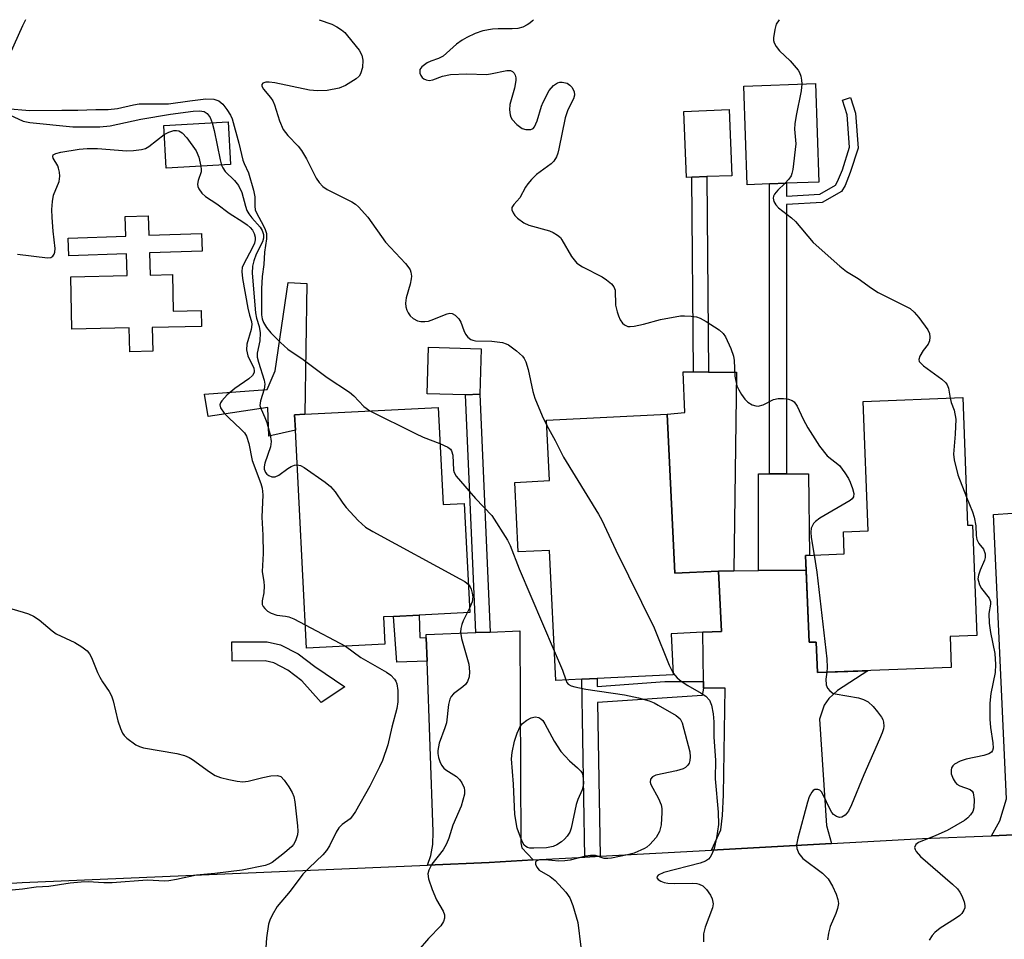
# Model space of a CAD drawing. Units: inches. Extents: x 1291761 to 1297761, y 493451 to 497451.
# Drawn here: x 1291988 to 1292193, y 497259 to 497451 of the extents above; entities that cross this region are included whole.
import ezdxf

# ---------------------------------------------------------------- set-up
doc = ezdxf.new("R2010")
doc.units = ezdxf.units.IN
doc.header["$MEASUREMENT"] = 0
for name, color, linetype in [('BLDG-Footprint', 5, 'Continuous'), ('CULTRL-Pad', 6, 'Continuous'), ('TRANS-Driveway', 251, 'Continuous'), ('TRANS-Non Street Sidewalk', 7, 'Continuous'), ('TRANS-Road', 130, 'Continuous'), ('Undefined', 1, 'Continuous')]:
    doc.layers.add(name, color=color, linetype=linetype)

msp = doc.modelspace()

# ---------------------------------------------------------------- linework, layer by layer
at = {"layer": 'BLDG-Footprint'}
for points, elevation in [([(1292144.08, 497417.13), (1292139.46, 497416.96), (1292138.73, 497437.57), (1292153.7, 497438.1), (1292154.43, 497417.5), (1292147.67, 497417.25)], 312.63), ([(1292127.91, 497418.52), (1292126.78, 497418.47), (1292126.24, 497432.27), (1292135.66, 497432.64), (1292136.2, 497418.84), (1292131.03, 497418.64)], 313.46), ([(1292031.54, 497421.17), (1292018.1, 497420.41), (1292017.59, 497429.3), (1292031.03, 497430.07)], 322.57), ([(1292184.45, 497372.5), (1292185.47, 497345.83), (1292186.52, 497345.87), (1292187.4, 497322.78), (1292181.81, 497322.57), (1292182.06, 497316.11), (1292154.09, 497315.04), (1292153.84, 497321.42), (1292152.35, 497321.37), (1292151.65, 497339.53), (1292159.7, 497339.83), (1292159.53, 497344.46), (1292164.68, 497344.65), (1292163.64, 497371.7)], 350.11), ([(1292074.89, 497370.44), (1292075.92, 497350.13), (1292080.35, 497350.36), (1292081.51, 497327.58), (1292070.94, 497327.05), (1292065.6, 497326.77), (1292063.5, 497326.67), (1292063.79, 497320.97), (1292047.4, 497320.14), (1292045.08, 497365.66), (1292044.92, 497368.91), (1292047.04, 497369.02)], 320.63), ([(1292122.7, 497369), (1292124.3, 497335.83), (1292133.43, 497336.23), (1292134.04, 497323.64), (1292130.21, 497323.46), (1292123.58, 497323.14), (1292123.99, 497314.6), (1292108.09, 497313.83), (1292104.9, 497313.67), (1292099.44, 497313.41), (1292098.14, 497340.56), (1292091.59, 497340.25), (1292090.89, 497354.79), (1292098.16, 497355.14), (1292097.55, 497367.79)], 317.21)]:
    msp.add_lwpolyline(points, close=True, dxfattribs=dict(at, elevation=elevation))
at = {"layer": 'CULTRL-Pad'}
for points in [[(1292083.62, 497373.18), (1292080.6, 497373.05), (1292072.57, 497373.29), (1292072.87, 497383.01), (1292083.91, 497382.68)], [(1292133.43, 497336.23), (1292124.3, 497335.83), (1292122.7, 497369), (1292126.45, 497369.38), (1292126.09, 497377.89), (1292128.23, 497377.87), (1292131.35, 497377.83), (1292137.24, 497377.77), (1292136.64, 497336.3)], [(1292151.77, 497336.47), (1292141.8, 497336.36), (1292141.8, 497356.55), (1292144.08, 497356.55), (1292147.67, 497356.55), (1292152.23, 497356.55), (1292152.45, 497339.56), (1292151.65, 497339.53)]]:
    msp.add_lwpolyline(points, close=True, dxfattribs=at)
at = {"layer": 'TRANS-Driveway'}
for points in [[(1292207.9, 497281.72), (1292190.46, 497280.98), (1292192.18, 497284.06), (1292193.58, 497288.69), (1292190.88, 497348.04), (1292194.83, 497348.33), (1292197.67, 497348.54), (1292199.24, 497348.66), (1292199.89, 497329.43), (1292201.01, 497329.47), (1292201.35, 497319.51), (1292203.43, 497319.58), (1292204.9, 497293.76), (1292205.01, 497288.37), (1292205.55, 497285.67)], [(1292157.06, 497279.34), (1292132.01, 497277.98), (1292133.96, 497282.17), (1292134.28, 497285.19), (1292134.5, 497289.5), (1292134.82, 497311.77), (1292130.29, 497311.77), (1292130.28, 497313.22), (1292130.21, 497323.46), (1292134.04, 497323.64), (1292133.43, 497336.23), (1292136.64, 497336.3), (1292141.8, 497336.36), (1292151.77, 497336.47), (1292152.35, 497321.37), (1292153.84, 497321.43), (1292154.09, 497315.04), (1292164.64, 497315.45), (1292158.32, 497311.28), (1292156.49, 497309.66), (1292155.52, 497308.26), (1292154.55, 497305.35), (1292156.01, 497283.11)], [(1292094.75, 497275.92), (1292085.56, 497275.41), (1292072.65, 497274.85), (1292073.34, 497276.87), (1292073.82, 497279.14), (1292073.88, 497281.78), (1292072.57, 497317.45), (1292072.39, 497322.33), (1292072.37, 497322.99), (1292082.75, 497323.39), (1292085.77, 497323.51), (1292091.94, 497323.75), (1292092.15, 497279.49), (1292092.37, 497278.41)]]:
    msp.add_lwpolyline(points, close=True, dxfattribs=at)
at = {"layer": 'TRANS-Non Street Sidewalk'}
for points in [[(1292159.12, 497415.54), (1292155.1, 497413.27), (1292147.67, 497412.81), (1292147.67, 497356.55), (1292144.08, 497356.55), (1292144.08, 497417.13), (1292147.67, 497417.25), (1292147.67, 497414.59), (1292154.59, 497415.01), (1292157.85, 497416.86), (1292158.31, 497417.61), (1292159.31, 497420.1), (1292160.8, 497424.78), (1292160.3, 497431.55), (1292159.34, 497434.65), (1292161.04, 497435.17), (1292162.05, 497431.88), (1292162.59, 497424.57), (1292160.98, 497419.5), (1292159.9, 497416.8)], [(1292131.03, 497418.64), (1292131.35, 497377.83), (1292128.23, 497377.87), (1292127.91, 497418.52)], [(1292014.34, 497410.47), (1292014.48, 497406.4), (1292025.48, 497406.79), (1292025.61, 497403.09), (1292014.61, 497402.7), (1292014.77, 497398.08), (1292019.39, 497398.17), (1292019.54, 497390.53), (1292025.43, 497390.65), (1292025.49, 497387.33), (1292015.15, 497387.13), (1292015.33, 497382.21), (1292010.52, 497382.04), (1292010.35, 497387.03), (1291998.37, 497386.78), (1291998.15, 497397.74), (1292009.97, 497397.98), (1292009.81, 497402.53), (1291997.78, 497402.11), (1291997.65, 497405.81), (1292009.68, 497406.23), (1292009.54, 497410.3)], [(1292047.44, 497396.3), (1292047.04, 497369.02), (1292044.92, 497368.91), (1292045.08, 497365.66), (1292039.54, 497364.41), (1292039.3, 497370.45), (1292026.83, 497368.53), (1292026.11, 497373.24), (1292039.18, 497374.2), (1292040.88, 497378.06), (1292043.56, 497396.54)], [(1292085.77, 497323.51), (1292082.75, 497323.39), (1292080.6, 497373.05), (1292083.62, 497373.18)], [(1292072.39, 497322.33), (1292072.57, 497317.45), (1292066.24, 497317.22), (1292065.6, 497326.77), (1292070.94, 497327.05), (1292071.04, 497322.39)], [(1292045.66, 497318.95), (1292049.17, 497316.31), (1292055.43, 497312.05), (1292050.47, 497308.82), (1292046.45, 497313.36), (1292043.52, 497315.55), (1292040.6, 497317.07), (1292038.77, 497317.48), (1292031.86, 497317.44), (1292031.79, 497321.44), (1292039.21, 497321.49), (1292041.98, 497320.85)], [(1292130.28, 497313.22), (1292130.29, 497311.77), (1292130.07, 497310.26), (1292108.17, 497308.8), (1292108.72, 497276.69), (1292105.53, 497276.52), (1292104.9, 497313.67), (1292108.09, 497313.83), (1292108.12, 497312.17), (1292122.24, 497313.17)]]:
    msp.add_lwpolyline(points, close=True, dxfattribs=at)
at = {"layer": 'TRANS-Road'}
msp.add_lwpolyline([(1291962.98, 497269.7), (1291987.99, 497271.21), (1292072.65, 497274.85), (1292085.56, 497275.41), (1292094.75, 497275.92), (1292105.53, 497276.52), (1292108.72, 497276.69), (1292132.01, 497277.98), (1292157.06, 497279.34), (1292176.02, 497280.36), (1292190.46, 497280.98), (1292207.9, 497281.72)], dxfattribs=at)
at = {"layer": 'Undefined'}
for p, q in [((1292081.46, 497328.48, 320), (1292080.99, 497327.56, 320)), ((1292047.15, 497325.01, 322), (1292055.54, 497320.55, 322))]:
    msp.add_line(p, q, dxfattribs=at)
for points, elevation in [([(1291988.74, 497451.43), (1291988.74, 497451.42), (1291988.09, 497450.15), (1291985.35, 497444.09)], 318), ([(1292050.06, 497451.42), (1292052.71, 497450.46), (1292053.75, 497449.93), (1292054.73, 497449.33), (1292055.39, 497448.75), (1292055.99, 497448.08), (1292058.43, 497445.04), (1292058.97, 497444.03), (1292059.19, 497442.98), (1292059.1, 497441.42), (1292058.67, 497440.1), (1292058.39, 497439.63), (1292057.77, 497439.05), (1292055.53, 497437.65), (1292054.2, 497437.14), (1292051.73, 497436.64), (1292049.73, 497436.57), (1292048.01, 497436.69), (1292040.81, 497438.23), (1292039.63, 497438.41), (1292038.88, 497438.38), (1292038.31, 497438.19), (1292038.04, 497437.86), (1292038.05, 497437.55), (1292038.39, 497436.95), (1292039.87, 497435.18), (1292040.35, 497434.45), (1292040.69, 497433.64), (1292041.76, 497430.32), (1292042.55, 497428.5), (1292043.53, 497427.22), (1292045.68, 497424.98), (1292046.39, 497424.09), (1292047.37, 497422.38), (1292049.44, 497418.33), (1292050.05, 497417.41), (1292050.8, 497416.6), (1292051.69, 497415.94), (1292056.88, 497413.35), (1292057.62, 497412.91), (1292058.29, 497412.37), (1292060.21, 497410.19), (1292063.88, 497404.95), (1292068.05, 497400.47), (1292068.75, 497399.61), (1292069.03, 497399.15), (1292069.19, 497398.66), (1292069.3, 497397.88), (1292069.27, 497397.32), (1292069.02, 497396.18), (1292068.21, 497393.31), (1292068.07, 497392.19), (1292068.15, 497391.44), (1292068.35, 497390.72), (1292068.6, 497390.22), (1292069.08, 497389.55), (1292069.66, 497389), (1292070.55, 497388.53), (1292071.31, 497388.36), (1292072.1, 497388.36), (1292072.89, 497388.46), (1292073.47, 497388.63), (1292076.79, 497390.01), (1292077.32, 497390.11), (1292077.81, 497390.05), (1292078.46, 497389.7), (1292079.22, 497388.97), (1292079.64, 497388.24), (1292080.24, 497386.54), (1292080.6, 497385.74), (1292081.09, 497385.13), (1292081.7, 497384.66), (1292082.17, 497384.46), (1292082.7, 497384.36), (1292086.1, 497384.3), (1292088.32, 497384), (1292089.11, 497383.75), (1292089.61, 497383.49), (1292091.25, 497382.28), (1292092.53, 497381.12), (1292092.86, 497380.68), (1292093.22, 497379.96), (1292093.71, 497378.34), (1292094.69, 497373.76), (1292095.06, 497372.36), (1292096.59, 497368.7), (1292097.6, 497366.66)], 316), ([(1292094.78, 497451.42), (1292094.6, 497451.21), (1292094.06, 497450.72), (1292093.5, 497450.32), (1292092.55, 497449.86), (1292091.52, 497449.58), (1292090.37, 497449.51), (1292087.45, 497449.54), (1292086.28, 497449.46), (1292084.24, 497449.09), (1292082.66, 497448.51), (1292080.87, 497447.71), (1292079.89, 497447.15), (1292078.73, 497446.31), (1292075.95, 497443.82), (1292074.99, 497443.31), (1292073.38, 497442.76), (1292072.6, 497442.4), (1292071.48, 497441.6), (1292071.07, 497441.01), (1292071.08, 497440.28), (1292071.27, 497439.78), (1292071.57, 497439.34), (1292071.94, 497439.05), (1292072.36, 497438.84), (1292073.05, 497438.72), (1292073.78, 497438.86), (1292075.82, 497439.64), (1292077.5, 497439.97), (1292080.86, 497440.14), (1292084.97, 497439.99), (1292085.84, 497440.1), (1292089.27, 497440.82), (1292090.03, 497440.79), (1292090.42, 497440.61), (1292090.75, 497440.29), (1292090.97, 497439.83), (1292091.1, 497439.31), (1292091.13, 497438.76), (1292090.84, 497437.11), (1292089.86, 497433.74), (1292089.78, 497432.63), (1292089.91, 497431.55), (1292090.08, 497431.05), (1292090.36, 497430.58), (1292091.31, 497429.55), (1292092.41, 497428.7), (1292093.19, 497428.46), (1292094.27, 497428.51), (1292094.73, 497428.71), (1292095.04, 497429.06), (1292095.57, 497430.28), (1292096.49, 497433.38), (1292096.81, 497434.22), (1292098.11, 497436.61), (1292098.99, 497437.69), (1292099.84, 497438.27), (1292100.32, 497438.38), (1292100.83, 497438.39), (1292101.81, 497438.15), (1292102.42, 497437.75), (1292102.79, 497437.35), (1292103.31, 497436.43), (1292103.39, 497435.69), (1292103.14, 497434.92), (1292102.01, 497432.57), (1292101.42, 497430.95), (1292100.12, 497424.42), (1292099.91, 497423.57), (1292099.62, 497422.79), (1292099.07, 497421.89), (1292098.53, 497421.3), (1292095.43, 497419.09), (1292094.37, 497418.05), (1292093.61, 497417.14), (1292093.13, 497416.43), (1292091.96, 497414.25), (1292090.67, 497412.81), (1292090.39, 497412.4), (1292090.31, 497412.18), (1292090.32, 497411.74), (1292090.57, 497411.06), (1292090.9, 497410.56), (1292091.45, 497409.97), (1292092.76, 497408.99), (1292093.86, 497408.54), (1292098.16, 497407.29), (1292098.92, 497406.95), (1292099.83, 497406.4), (1292100.42, 497405.9), (1292100.75, 497405.47), (1292102.78, 497401.97), (1292103.27, 497401.24), (1292103.84, 497400.59), (1292105.01, 497399.82), (1292109.12, 497397.73), (1292110.05, 497397.11), (1292111.11, 497396.23), (1292111.62, 497395.64), (1292111.89, 497394.93), (1292111.97, 497391.82), (1292112.27, 497390.38), (1292112.56, 497389.54), (1292112.94, 497388.75), (1292113.41, 497388.06), (1292113.79, 497387.69), (1292114.5, 497387.37), (1292115.02, 497387.33), (1292115.83, 497387.41), (1292117.76, 497387.81), (1292121.34, 497388.83), (1292125.54, 497389.57), (1292126.38, 497389.59), (1292127.76, 497389.51), (1292128.84, 497389.35), (1292129.63, 497389.1), (1292130.88, 497388.41), (1292133.56, 497386.65), (1292134.41, 497385.9), (1292134.89, 497385.19), (1292136.01, 497382.78), (1292136.6, 497381.12), (1292136.72, 497380.24), (1292136.88, 497376.95), (1292137.3, 497374.93), (1292137.66, 497374.14), (1292138.28, 497373.14), (1292138.98, 497372.19), (1292139.56, 497371.55), (1292140.46, 497370.99), (1292141.22, 497370.76), (1292141.73, 497370.72), (1292142.78, 497370.99), (1292144.94, 497372.07), (1292145.91, 497372.29), (1292147.01, 497372.28), (1292148.09, 497372.14), (1292148.82, 497371.9), (1292149.23, 497371.61), (1292149.85, 497370.68), (1292151.14, 497367.99), (1292152.13, 497366.15), (1292154.57, 497362.36), (1292156.17, 497360.35), (1292158.71, 497358.34), (1292159.86, 497356.77), (1292160.59, 497355.56), (1292160.95, 497354.8), (1292161.43, 497353.47), (1292161.69, 497352.43), (1292161.65, 497351.74), (1292161.38, 497351.35), (1292160.97, 497351), (1292154.59, 497347.29), (1292153.71, 497346.63), (1292153.3, 497346.16), (1292152.83, 497345.21), (1292152.73, 497344.39), (1292152.83, 497343.25), (1292153.41, 497339.59)], 314), ([(1292146.13, 497451.41), (1292146.11, 497451.4), (1292145.5, 497450.46), (1292145.18, 497449.36), (1292144.94, 497447.64), (1292144.95, 497447.09), (1292145.08, 497446.57), (1292145.47, 497445.85), (1292146.16, 497444.95), (1292148.39, 497442.86), (1292150.06, 497440.9), (1292150.34, 497440.42), (1292150.63, 497439.64), (1292150.81, 497438.83), (1292150.88, 497438)], 312), ([(1292150.88, 497438), (1292150.72, 497436.57), (1292149.65, 497431.43), (1292149.37, 497429.7), (1292149.35, 497428.56), (1292149.6, 497425.5), (1292148.98, 497420.16), (1292148.79, 497419.31), (1292148.59, 497418.78), (1292148.11, 497418.1), (1292147.29, 497417.24)], 312), ([(1291984.66, 497432.85), (1291989.63, 497432.43), (1291996.33, 497432.56), (1291999.66, 497432.55), (1292003.42, 497432.69), (1292005.95, 497432.66), (1292007.92, 497432.89), (1292011.27, 497433.67), (1292012.43, 497433.84), (1292018.59, 497433.85), (1292023.06, 497434.51), (1292026.38, 497434.89), (1292028.07, 497434.8), (1292029.1, 497434.49), (1292029.91, 497433.79), (1292030.77, 497432.68), (1292031.55, 497431.5), (1292031.9, 497430.72), (1292033.29, 497425.63), (1292034.11, 497422.09), (1292034.35, 497421.42), (1292035.27, 497419.44), (1292036.34, 497415.82), (1292036.61, 497414.41), (1292036.59, 497412.48), (1292036.7, 497411.71), (1292036.98, 497411.05), (1292038.45, 497408.39), (1292038.8, 497407.6), (1292039.03, 497406.79), (1292039.04, 497405.64), (1292038.66, 497402.9), (1292038.48, 497400.3), (1292038.15, 497397.79), (1292037.99, 497395.24), (1292038.03, 497389.78), (1292038.16, 497388.94), (1292038.45, 497388.17), (1292039.05, 497387.1), (1292039.93, 497386.03), (1292041.96, 497383.97), (1292043.48, 497382.58), (1292046.74, 497380.43), (1292051.72, 497376.7), (1292056.39, 497373.61), (1292057.26, 497372.87), (1292059.4, 497370.66), (1292060.66, 497369.71)], 318), ([(1291985.35, 497431.53), (1291988.21, 497430.26), (1291989.62, 497429.93), (1291998.63, 497429.08), (1292004.27, 497429.05), (1292006.4, 497429.23), (1292012.82, 497430.64), (1292018.99, 497431.71), (1292023.74, 497432.33), (1292025.08, 497432.42), (1292026.04, 497432.26), (1292026.66, 497431.86), (1292027.3, 497431), (1292027.73, 497429.88)], 320), ([(1292027.73, 497429.88), (1292028.14, 497428.3), (1292029.37, 497422.12), (1292029.65, 497421.07)], 320), ([(1292017.7, 497427.42), (1292018.64, 497427.94), (1292019.72, 497428.28), (1292020.24, 497428.3), (1292020.75, 497428.21), (1292021.44, 497427.81), (1292022.42, 497426.72), (1292024.38, 497424.06), (1292024.92, 497422.72), (1292025.36, 497420.82)], 322), ([(1291987.06, 497402.48), (1291993.29, 497401.71), (1291993.98, 497401.73), (1291994.45, 497402.02), (1291994.68, 497402.42), (1291994.82, 497402.89), (1291994.9, 497403.64), (1291994.49, 497407.25), (1291994.27, 497410.11), (1291994.22, 497411.81), (1291994.33, 497413.44), (1291994.59, 497414.76), (1291995.72, 497417.63), (1291995.86, 497418.74), (1291995.81, 497419.59), (1291995.64, 497420.42), (1291995.44, 497420.92), (1291994.5, 497422.48), (1291994.39, 497422.87), (1291994.49, 497423.17), (1291995.04, 497423.49), (1291996.07, 497423.75), (1291999.94, 497424.36), (1292001.59, 497424.54), (1292003.77, 497424.5), (1292009.85, 497424.06), (1292011.28, 497424.11), (1292012.96, 497424.33), (1292013.75, 497424.55), (1292014.47, 497424.95), (1292017.7, 497427.42)], 322), ([(1292025.36, 497420.82), (1292025.43, 497420.16), (1292025.39, 497419.62), (1292024.78, 497417.81), (1292024.65, 497417.06), (1292024.74, 497416.58), (1292024.94, 497416.11), (1292025.52, 497415.22), (1292026.31, 497414.48), (1292028.69, 497412.98), (1292031.25, 497410.98), (1292034.13, 497409.21), (1292035.03, 497408.57), (1292035.63, 497408.03), (1292036.14, 497407.43), (1292036.49, 497406.74), (1292036.67, 497405.98), (1292036.68, 497405.47), (1292036.51, 497404.76), (1292036.04, 497403.73), (1292034.28, 497400.43), (1292033.99, 497399.65), (1292033.89, 497398.85), (1292034.05, 497397.38), (1292035.16, 497391.17), (1292035.47, 497389.73), (1292035.91, 497388.39), (1292036.01, 497387.79), (1292035.86, 497386.7), (1292034.96, 497383.68), (1292034.86, 497382.48), (1292035.16, 497381.23), (1292036.37, 497378.61), (1292036.47, 497378.06), (1292036.44, 497377.72), (1292036.11, 497377.11), (1292035.39, 497376.39), (1292032.4, 497374.38), (1292030.83, 497373.07), (1292029.69, 497371.84), (1292029.42, 497371.41), (1292029.31, 497370.97), (1292029.47, 497370.32), (1292030.23, 497369.27), (1292031.2, 497368.27), (1292033.71, 497365.93), (1292034.44, 497365.11), (1292034.88, 497364.43), (1292035.39, 497362.89), (1292036.07, 497359.35), (1292037.88, 497354.56), (1292038.17, 497353.59), (1292038.26, 497352.15), (1292038.09, 497347.48), (1292038.27, 497343.74), (1292038.33, 497339.93), (1292038.11, 497336.15), (1292038.5, 497334.04), (1292038.57, 497333.16), (1292038.46, 497331.7), (1292038.12, 497330.04), (1292038.13, 497329.28), (1292038.34, 497328.84), (1292038.68, 497328.44), (1292039.29, 497327.89), (1292039.99, 497327.44), (1292041.24, 497327.04), (1292043.02, 497326.84), (1292043.7, 497326.69), (1292044.78, 497326.25), (1292047.15, 497325.01)], 322), ([(1292029.65, 497421.07), (1292029.91, 497420.45), (1292030.39, 497419.75), (1292032.39, 497417.83), (1292033.22, 497416.76), (1292033.92, 497415.31), (1292034.63, 497412.5), (1292034.97, 497411.55), (1292035.36, 497410.86), (1292035.99, 497410.01), (1292037.74, 497408.09), (1292038.17, 497407.36), (1292038.42, 497406.58), (1292038.4, 497405.82), (1292038.18, 497405.06), (1292036.9, 497402.45), (1292036.39, 497401.07), (1292036.14, 497399.94), (1292036.04, 497398.49), (1292036.74, 497390.19), (1292036.96, 497389.1), (1292037.5, 497387.36), (1292037.74, 497386), (1292037.64, 497384.36), (1292037.12, 497381.74), (1292037.13, 497380.92), (1292037.39, 497379.86), (1292038.54, 497376.16), (1292038.67, 497375.32), (1292038.56, 497374.22), (1292037.81, 497371.83), (1292037.69, 497370.85), (1292037.9, 497370.07), (1292038.73, 497368.33), (1292039.12, 497367.27), (1292039.8, 497364.73), (1292040.02, 497363.32), (1292039.86, 497362.19), (1292038.67, 497358.81), (1292038.55, 497358.05), (1292038.59, 497357.56), (1292038.86, 497356.87), (1292039.15, 497356.5), (1292039.51, 497356.21), (1292040.18, 497355.96), (1292040.89, 497355.96), (1292041.64, 497356.29), (1292043.53, 497357.68), (1292044.21, 497358.09), (1292044.9, 497358.38), (1292045.45, 497358.46)], 320), ([(1292147.29, 497417.24), (1292145.85, 497415.85), (1292145.17, 497415.01), (1292144.95, 497414.58), (1292144.85, 497414.15), (1292145.03, 497413.46), (1292145.45, 497412.78), (1292146.01, 497412.16), (1292148.68, 497410.04), (1292149.51, 497409.29), (1292153.2, 497404.91), (1292158.77, 497399.97), (1292160.15, 497398.85), (1292162.65, 497397.36), (1292165.42, 497395.32), (1292166.82, 497394.43), (1292173.47, 497391.07), (1292174.34, 497390.35), (1292175.26, 497389.23), (1292177.14, 497386.63), (1292177.48, 497385.87), (1292177.57, 497385.11), (1292177.49, 497384.34), (1292177.22, 497383.65), (1292176.17, 497382.34), (1292175.49, 497381.15), (1292175.3, 497380.46), (1292175.39, 497380.03), (1292175.67, 497379.65), (1292176.28, 497379.1), (1292180.09, 497376.32), (1292180.93, 497375.56), (1292181.23, 497375.13), (1292181.5, 497374.43), (1292181.82, 497372.4)], 312), ([(1292181.82, 497372.4), (1292182.05, 497371.5), (1292182.7, 497369.86), (1292182.99, 497367.96), (1292182.9, 497364.83), (1292182.53, 497360.65), (1292182.64, 497359.46), (1292183.41, 497356.37), (1292185.25, 497351.69)], 312), ([(1292060.66, 497369.71), (1292070.18, 497364.97), (1292071.8, 497364.25), (1292075.28, 497362.9)], 318), ([(1292097.6, 497366.66), (1292099.32, 497363.53), (1292101.11, 497360.04), (1292108.42, 497348.13), (1292109.1, 497346.9), (1292112.04, 497340.63), (1292120.01, 497324.39), (1292123.15, 497316.61), (1292123.97, 497314.95)], 316), ([(1292075.28, 497362.9), (1292076.9, 497362.17), (1292077.46, 497361.72), (1292077.69, 497361.37), (1292077.94, 497360.45), (1292078.09, 497357.33), (1292078.22, 497356.81), (1292078.63, 497356.07), (1292082.72, 497351.42), (1292086.1, 497347.88), (1292089.39, 497342.72), (1292089.94, 497341.57), (1292091.84, 497336.74), (1292099.14, 497319.62)], 318), ([(1292045.45, 497358.46), (1292046.14, 497358.28), (1292046.88, 497357.87), (1292051.27, 497354.8), (1292052.43, 497353.9), (1292053.42, 497352.8), (1292054.98, 497350.41), (1292055.67, 497349.51), (1292058.21, 497346.79), (1292059.69, 497345.45), (1292061.23, 497344.54), (1292079.44, 497334.65), (1292080.48, 497334.05), (1292081.21, 497333.46)], 320), ([(1292185.25, 497351.69), (1292186.5, 497348.61), (1292186.82, 497347.54), (1292187.17, 497345.67), (1292187.24, 497343.66), (1292187.38, 497342.87), (1292187.79, 497342.01), (1292188.79, 497340.81), (1292189.13, 497339.85), (1292189.15, 497339.07), (1292189.01, 497338.53), (1292188.08, 497336.42), (1292187.73, 497335.41), (1292187.64, 497334.64), (1292187.72, 497334.12), (1292187.99, 497333.35), (1292188.38, 497332.6), (1292189.96, 497330.58), (1292190.23, 497329.87), (1292190.22, 497329.37), (1292189.93, 497327.37), (1292190.01, 497325.38), (1292190.26, 497323.39), (1292191.13, 497319.02), (1292191.33, 497316.72), (1292191.23, 497315.1), (1292190.31, 497310.68), (1292190.12, 497308.65), (1292190.12, 497305.29), (1292190.28, 497303.58), (1292190.74, 497300.36), (1292190.78, 497299.25), (1292190.67, 497298.8), (1292190.48, 497298.46), (1292189.94, 497298.05), (1292188.89, 497297.71), (1292185.16, 497296.94), (1292183.92, 497296.57), (1292182.75, 497295.91), (1292182.38, 497295.55), (1292182.12, 497295.12), (1292182.01, 497294.66), (1292182.06, 497293.9), (1292182.44, 497292.85), (1292182.88, 497292.14), (1292183.24, 497291.76), (1292183.87, 497291.36), (1292186.01, 497290.61), (1292186.4, 497290.31), (1292186.63, 497289.9), (1292186.83, 497288.55), (1292186.8, 497286.83), (1292186.56, 497286.04), (1292186.08, 497285.34), (1292185.49, 497284.71), (1292184.79, 497284.16), (1292181.2, 497282.08), (1292178.84, 497281.01), (1292175.2, 497279.57), (1292174.64, 497279.11), (1292174.41, 497278.52), (1292174.51, 497278.11), (1292174.74, 497277.69), (1292175.63, 497276.66), (1292182.34, 497270.87), (1292183.37, 497269.88), (1292183.85, 497269.2), (1292184.24, 497268.45), (1292184.75, 497267.15), (1292184.91, 497266.38), (1292184.87, 497265.88), (1292184.68, 497265.4), (1292184.24, 497264.72), (1292183.85, 497264.32), (1292182.93, 497263.65), (1292179.77, 497261.64), (1292178.66, 497260.75), (1292178.07, 497260.15), (1292177.43, 497259.18)], 312), ([(1292153.41, 497339.59), (1292153.95, 497336.01), (1292156.04, 497317.9), (1292156.17, 497316.11), (1292156.1, 497315.12)], 314), ([(1292081.21, 497333.46), (1292081.57, 497332.96), (1292081.81, 497332.45), (1292082.03, 497331.65), (1292082.12, 497330.87), (1292082.02, 497329.83), (1292081.46, 497328.48)], 320), ([(1291982.7, 497329.3), (1291988.25, 497327.68), (1291989.35, 497327.29), (1291990.41, 497326.81), (1291991.58, 497326.1), (1291994.25, 497323.8), (1291995.14, 497323.14), (1291999.01, 497321.33), (1292000.46, 497320.45), (1292001.57, 497319.61), (1292002.1, 497318.95), (1292002.53, 497318.19), (1292003.78, 497315.07), (1292004.26, 497314.06), (1292004.82, 497313.1), (1292006.16, 497311.12), (1292006.66, 497310.2), (1292007, 497309.13), (1292008.03, 497305), (1292008.54, 497303.39), (1292008.97, 497302.38), (1292009.29, 497301.92), (1292009.89, 497301.33), (1292011.76, 497299.95), (1292012.53, 497299.59), (1292013.37, 497299.36), (1292020.33, 497298.17), (1292021.95, 497297.74), (1292022.88, 497297.32), (1292023.6, 497296.9), (1292027.13, 497294.34), (1292028.34, 497293.56), (1292029.42, 497293.14), (1292031.16, 497292.71), (1292032.92, 497292.35), (1292034.08, 497292.24), (1292035.19, 497292.39), (1292038.25, 497293.16), (1292039.96, 497293.46), (1292041.32, 497293.55), (1292042.01, 497293.32), (1292042.73, 497292.59), (1292043.69, 497291.21), (1292044.38, 497290.03), (1292044.74, 497289.14), (1292044.94, 497288.06), (1292045.5, 497283.07), (1292045.57, 497281.94), (1292045.52, 497281.19), (1292045.1, 497279.9), (1292044.7, 497279.17), (1292044.35, 497278.73), (1292042.82, 497277.37), (1292040.26, 497275.4), (1292039.53, 497275.01), (1292038.8, 497274.78), (1292033.94, 497273.79), (1292028.23, 497273.05), (1292024.4, 497272.74), (1292020.27, 497271.8), (1292018.64, 497271.52), (1292017.79, 497271.51), (1292014.15, 497271.72), (1292006.83, 497271.15), (1292005.09, 497271.14), (1292001.77, 497271.32), (1292000.33, 497271.3), (1291998.04, 497271.07), (1291993.62, 497270.36), (1291990.96, 497270.26), (1291988.07, 497269.84), (1291981.53, 497269.18)], 324), ([(1292080.99, 497327.56), (1292080.15, 497325.89), (1292079.83, 497325.08), (1292079.61, 497324.27), (1292079.55, 497323.46), (1292079.79, 497322.15), (1292081.31, 497316.83), (1292081.47, 497315.19), (1292081.35, 497314.14), (1292081.01, 497313.18), (1292080.59, 497312.56), (1292080.02, 497312.05), (1292078.12, 497310.63), (1292077.61, 497310.02), (1292077.36, 497309.51), (1292077.07, 497308.39), (1292076.62, 497304.57), (1292076.29, 497303.49), (1292075.11, 497300.3), (1292074.8, 497298.74), (1292074.83, 497298.13), (1292075, 497297.29), (1292075.26, 497296.48), (1292075.62, 497295.74), (1292076.09, 497295.1), (1292076.49, 497294.73), (1292078.76, 497293.33), (1292079.39, 497292.75), (1292079.86, 497292.03), (1292080.31, 497290.97), (1292080.42, 497290.43), (1292080.37, 497289.62), (1292079.7, 497287.17), (1292077.98, 497283.2), (1292077.12, 497280.49), (1292076.64, 497279.25), (1292075.92, 497278.05), (1292073.57, 497275.05), (1292072.92, 497273.81), (1292072.72, 497273.04), (1292072.88, 497271.96), (1292073.65, 497269.76), (1292074.53, 497267.59), (1292075.95, 497265.19), (1292076.19, 497264.48), (1292076.22, 497263.78), (1292076, 497263.05), (1292075.45, 497262.12), (1292072.86, 497259.47), (1292070.74, 497257.02)], 320), ([(1292055.54, 497320.55), (1292058.76, 497318.2), (1292064.11, 497315.17), (1292065.02, 497314.49), (1292065.8, 497313.7), (1292066.09, 497313.26), (1292066.27, 497312.73), (1292066.45, 497311.3), (1292066.49, 497308.94), (1292066.26, 497307.53), (1292065.24, 497303.67), (1292064.36, 497299.94), (1292063.3, 497296.69), (1292062.68, 497295.34), (1292060.6, 497291.35), (1292057.65, 497286.02), (1292057.02, 497285.11), (1292056.49, 497284.52), (1292054.87, 497283.35), (1292054.17, 497282.65), (1292053.58, 497281.69), (1292052.19, 497278.84), (1292051.6, 497277.87), (1292050.83, 497277.01), (1292047.93, 497274.3), (1292046.61, 497272.93), (1292043.96, 497269.37), (1292041.28, 497266.17), (1292040.24, 497264.4), (1292039.75, 497263.35), (1292039.49, 497262.52), (1292039.08, 497259.62), (1292038.9, 497257.56)], 322), ([(1292099.14, 497319.62), (1292100.84, 497315.58), (1292101.58, 497313.52)], 318), ([(1292123.97, 497314.95), (1292124.84, 497313.94), (1292125.68, 497313.24), (1292127.01, 497312.38), (1292129.86, 497310.78), (1292130.81, 497310.12), (1292131.54, 497309.28), (1292131.98, 497308.27), (1292132.32, 497306.41), (1292132.5, 497304.75), (1292132.49, 497301.53), (1292132.81, 497296.74), (1292132.78, 497292.89), (1292133.38, 497285.91), (1292133.47, 497283.31), (1292133.02, 497280.5), (1292132.52, 497278.27), (1292132.01, 497276.95), (1292131.73, 497276.48), (1292131.38, 497276.08), (1292130.73, 497275.64), (1292129.63, 497275.23), (1292122.02, 497273.3), (1292120.88, 497272.74), (1292120.62, 497272.48), (1292120.58, 497272.21), (1292120.87, 497271.81), (1292121.41, 497271.46), (1292122.1, 497271.19), (1292122.86, 497271.03), (1292124.28, 497270.96), (1292128.06, 497271.05), (1292128.9, 497270.97), (1292129.43, 497270.83), (1292130.16, 497270.48), (1292130.97, 497269.73), (1292131.81, 497268.58), (1292132.15, 497267.82), (1292132.3, 497266.73), (1292132.18, 497265.91), (1292130.69, 497261.87), (1292130.32, 497260.51), (1292130.32, 497258.81)], 316), ([(1292156.1, 497315.12), (1292155.89, 497313.66), (1292155.93, 497312.51), (1292156.22, 497311.81), (1292156.7, 497311.23), (1292157.31, 497310.78), (1292157.83, 497310.59), (1292162.7, 497309.77), (1292163.76, 497309.42), (1292164.71, 497308.93), (1292165.74, 497307.99), (1292166.66, 497306.88), (1292167.5, 497305.72), (1292167.74, 497305.22), (1292167.9, 497304.7), (1292167.97, 497303.88), (1292167.9, 497303.32), (1292167.65, 497302.49), (1292167.1, 497301.11), (1292163.81, 497293.68), (1292161.25, 497287.42), (1292160.59, 497286.12), (1292159.87, 497285.25), (1292159.19, 497284.84), (1292158.71, 497284.77), (1292158.06, 497284.97), (1292157.48, 497285.42), (1292157.15, 497285.8), (1292156.75, 497286.48), (1292155.26, 497289.66), (1292154.95, 497290.13), (1292154.59, 497290.48), (1292154.2, 497290.64), (1292153.58, 497290.63), (1292153.22, 497290.42), (1292152.91, 497290.05), (1292152.41, 497289.09), (1292152.02, 497288.01), (1292149.99, 497280.45), (1292149.75, 497279.09), (1292149.81, 497278.27), (1292150.22, 497277.28), (1292151.09, 497276.2), (1292155.16, 497273.15), (1292156.37, 497271.94), (1292157.26, 497270.42), (1292157.99, 497268.78), (1292158.39, 497267.68), (1292158.5, 497266.85), (1292158.32, 497265.77), (1292157.96, 497264.7), (1292156.76, 497262.01), (1292156.42, 497260.63), (1292156.23, 497259.22)], 314), ([(1292101.58, 497313.52), (1292101.79, 497312.95), (1292102.05, 497312.63), (1292102.65, 497312.29), (1292103.45, 497312.05), (1292105.77, 497311.6), (1292113.83, 497310.37), (1292116.75, 497309.78), (1292118.94, 497309.13), (1292119.98, 497308.72), (1292120.88, 497308.26), (1292124.59, 497306.09), (1292125.44, 497305.36), (1292125.89, 497304.52), (1292127.43, 497298.47), (1292127.56, 497297.43), (1292127.47, 497296.66), (1292127.3, 497296.15), (1292127.05, 497295.72), (1292126.55, 497295.24), (1292126.1, 497294.98), (1292124.69, 497294.54), (1292120.36, 497293.6), (1292119.63, 497293.26), (1292119.24, 497292.78), (1292119.15, 497292.17), (1292119.29, 497291.66), (1292120.89, 497288.73), (1292121.45, 497287.46), (1292121.61, 497286.64), (1292121.64, 497285.8), (1292121.49, 497283.22), (1292121.1, 497281.86), (1292120.45, 497280.61), (1292119.14, 497279.13), (1292118.49, 497278.59), (1292117.99, 497278.28), (1292115.81, 497277.35), (1292114.43, 497276.97), (1292111.12, 497276.3), (1292110.34, 497276.21), (1292109.56, 497276.24), (1292107.77, 497276.83), (1292106.74, 497276.86), (1292105.65, 497276.68), (1292102.49, 497275.9), (1292101.32, 497275.71), (1292100.13, 497275.68), (1292097.15, 497275.95), (1292096.13, 497275.95), (1292095.65, 497275.82), (1292095.32, 497275.58), (1292095.23, 497275.42), (1292095.21, 497275.04), (1292095.48, 497274.4), (1292096, 497273.81), (1292098.27, 497272.45), (1292099.33, 497271.6), (1292101.56, 497269.15), (1292102.39, 497268.01), (1292103.03, 497266.43), (1292104.07, 497262.86), (1292104.7, 497257.71)], 318)]:
    msp.add_lwpolyline(points, dxfattribs=dict(at, elevation=elevation))
at = {"layer": 'Undefined', "elevation": 320}
msp.add_lwpolyline([(1292094.91, 497278.34), (1292094.07, 497278.39), (1292093.57, 497278.51), (1292093.18, 497278.73), (1292092.89, 497279.03), (1292092.51, 497279.66), (1292092.07, 497280.64), (1292091.43, 497282.53), (1292090.9, 497285.38), (1292090.62, 497291.77), (1292090.21, 497297.02), (1292090.33, 497298.38), (1292090.82, 497300.71), (1292091.41, 497302.41), (1292092.02, 497303.76), (1292092.53, 497304.44), (1292093.39, 497305.11), (1292094.35, 497305.62), (1292095.14, 497305.8), (1292095.91, 497305.67), (1292096.35, 497305.41), (1292096.73, 497305.03), (1292097.2, 497304.32), (1292099.14, 497300.71), (1292100.55, 497298.58), (1292102.31, 497296.64), (1292104.01, 497295.18), (1292104.68, 497294.48), (1292104.97, 497294.01), (1292105.13, 497293.5), (1292105.25, 497292.12), (1292105.17, 497291.29), (1292104.98, 497290.58), (1292104.09, 497288.57), (1292103.73, 497287.52), (1292102.7, 497282.52), (1292102.4, 497281.74), (1292101.82, 497280.85), (1292101.3, 497280.24), (1292100.66, 497279.7), (1292099.69, 497279.1), (1292098.92, 497278.75), (1292097.52, 497278.44)], close=True, dxfattribs=at)

doc.saveas('drawing.dxf')
